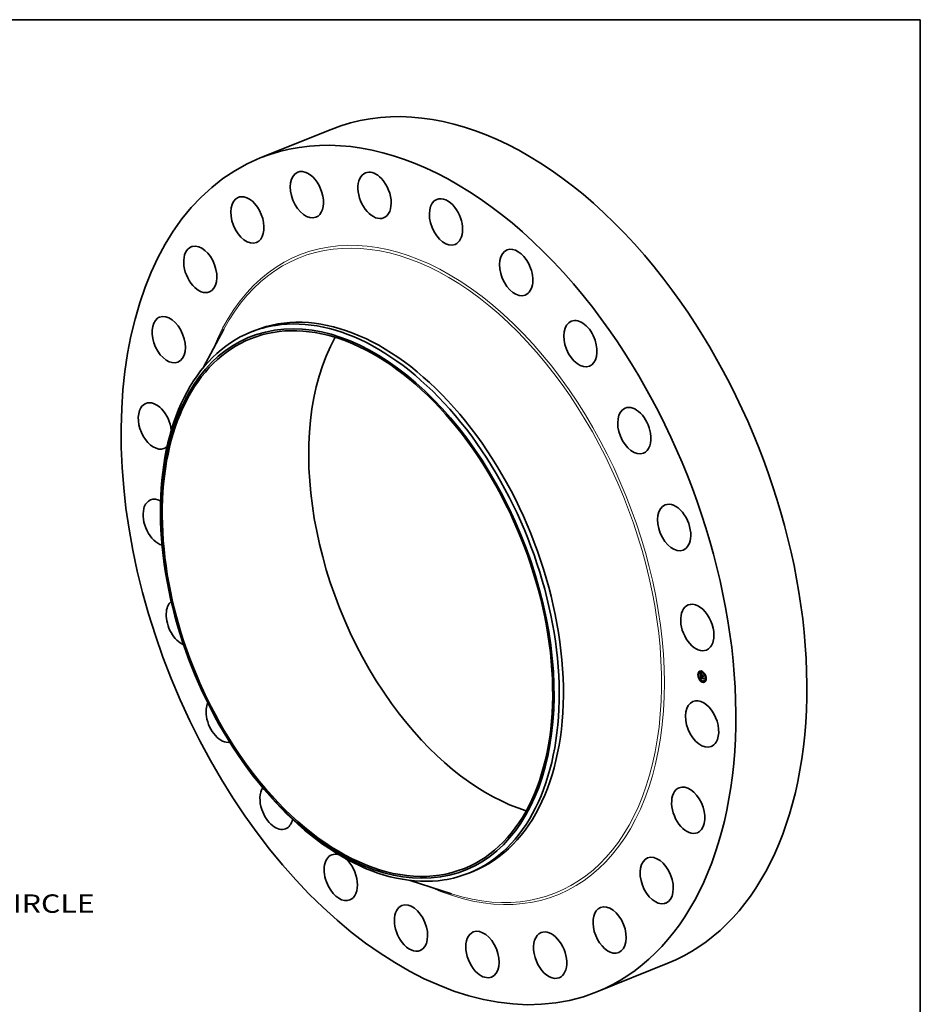
# Model space of a CAD drawing. Extents: x 0 to 10.8, y 0 to 8.2.
# Drawn here: x 5.9 to 10.8, y 3 to 8.2 of the extents above; entities that cross this region are included whole.
import ezdxf
from ezdxf.enums import TextEntityAlignment as Align

# ---------------------------------------------------------------- set-up
doc = ezdxf.new("R2010")
doc.units = 0
doc.header["$MEASUREMENT"] = 0
doc.layers.get('0').update_dxf_attribs({"lineweight": 13})
doc.layers.add('1', color=7, linetype='Continuous', lineweight=13)
doc.styles.get("Standard").update_dxf_attribs({"font": 'isocp.shx'})

# ---------------------------------------------------------------- blocks, each defined once
blk = doc.blocks.new('BLOCK10')
at = {"color": 7, "lineweight": 13, "ltscale": 0.03937}
blk.add_text('BOLT CIRCLE', height=0.757117, dxfattribs=at).set_placement((14.282496, -17.363409), (21.884299, -17.363409), align=Align.FIT)

msp = doc.modelspace()

# ---------------------------------------------------------------- linework, layer by layer
at = {"color": 7, "lineweight": 35, "ltscale": 0.010235}
for p, q in [((7.220911, 7.51019), (7.600579, 7.663355)), ((9.020513, 3.049525), (9.400181, 3.20269))]:
    msp.add_line(p, q, dxfattribs=at)
at = {"color": 7, "lineweight": 35, "ltscale": 0.005821}
for p, q in [((6.916278, 6.388602), (7.026077, 6.59393)), ((8.022809, 3.645724), (8.244331, 3.574072))]:
    msp.add_line(p, q, dxfattribs=at)
at = {"color": 7, "lineweight": 35, "ltscale": 0.000604}
for p, q in [((7.169863, 6.578426), (7.192284, 6.587471)), ((8.337173, 3.685022), (8.359594, 3.694067))]:
    msp.add_line(p, q, dxfattribs=at)
at = {"color": 7, "lineweight": 35, "ltscale": 3.8e-05}
for p, q in [((9.564193, 4.745774), (9.562769, 4.7452)), ((9.565652, 4.742157), (9.564228, 4.741583)), ((9.569004, 4.762378), (9.56758, 4.761804)), ((9.570463, 4.758761), (9.569039, 4.758187)), ((9.575049, 4.760184), (9.573625, 4.75961)), ((9.577635, 4.74103), (9.579059, 4.741605)), ((9.582484, 4.764985), (9.58106, 4.76441)), ((9.581399, 4.745188), (9.582823, 4.745762)), ((9.583943, 4.761368), (9.582519, 4.760794)), ((9.596736, 4.752067), (9.595312, 4.751493)), ((9.598195, 4.74845), (9.596771, 4.747876)), ((9.570868, 4.724899), (9.569445, 4.724325)), ((9.572327, 4.721282), (9.570904, 4.720708)), ((9.577413, 4.722993), (9.578837, 4.723567)), ((9.577726, 4.723099), (9.57915, 4.723674)), ((9.577921, 4.729047), (9.579345, 4.729622)), ((9.578034, 4.723196), (9.579458, 4.72377)), ((9.578337, 4.723282), (9.579761, 4.723857)), ((9.578398, 4.72873), (9.579822, 4.729305)), ((9.57864, 4.72878), (9.580064, 4.729354)), ((9.581681, 4.739526), (9.583105, 4.740101)), ((9.581734, 4.739131), (9.583158, 4.739705)), ((9.582486, 4.739227), (9.58391, 4.739801)), ((9.582937, 4.739059), (9.58436, 4.739634)), ((9.583195, 4.738963), (9.584619, 4.739537)), ((9.58512, 4.711981), (9.583697, 4.711407)), ((9.586579, 4.708364), (9.585156, 4.70779)), ((9.594015, 4.713165), (9.592591, 4.712591)), ((9.5986, 4.714588), (9.597176, 4.714013)), ((9.600059, 4.710971), (9.598635, 4.710396)), ((9.603412, 4.731192), (9.601988, 4.730617)), ((9.60487, 4.727575), (9.603447, 4.727001))]:
    msp.add_line(p, q, dxfattribs=at)
at = {"color": 7, "lineweight": 35, "ltscale": 7e-06}
for p, q in [((9.575817, 4.753189), (9.575979, 4.752976)), ((9.576821, 4.75287), (9.577068, 4.75297)), ((9.576964, 4.747916), (9.576944, 4.747636)), ((9.577013, 4.751691), (9.57721, 4.751477)), ((9.57713, 4.752455), (9.577388, 4.752559)), ((9.577396, 4.746985), (9.577649, 4.747087)), ((9.577403, 4.747443), (9.577657, 4.747545)), ((9.577411, 4.74648), (9.577657, 4.746579)), ((9.577433, 4.747853), (9.577684, 4.747955)), ((9.577438, 4.752066), (9.577705, 4.752174)), ((9.577484, 4.748217), (9.577738, 4.748319)), ((9.577559, 4.748533), (9.577655, 4.748802)), ((9.577559, 4.748533), (9.577825, 4.74864)), ((9.577651, 4.746866), (9.577656, 4.746599)), ((9.577656, 4.746599), (9.577666, 4.746314)), ((9.577711, 4.745519), (9.577735, 4.745239)), ((9.577783, 4.748518), (9.577723, 4.748252)), ((9.577747, 4.751705), (9.578018, 4.751815)), ((9.577868, 4.748766), (9.577783, 4.748518)), ((9.577914, 4.749198), (9.578185, 4.749307)), ((9.578054, 4.751372), (9.578329, 4.751483)), ((9.578362, 4.751066), (9.578637, 4.751177)), ((9.578402, 4.750346), (9.578602, 4.75017)), ((9.578602, 4.75017), (9.578798, 4.749995)), ((9.578669, 4.750787), (9.578945, 4.750898)), ((9.578975, 4.750536), (9.579253, 4.750648)), ((9.582735, 4.745009), (9.582984, 4.74511)), ((9.588963, 4.741981), (9.589213, 4.742081)), ((9.57699, 4.738867), (9.577108, 4.739141)), ((9.57699, 4.738867), (9.577241, 4.738968)), ((9.577167, 4.738625), (9.57699, 4.738867)), ((9.577167, 4.738625), (9.577431, 4.738732)), ((9.577367, 4.738373), (9.577642, 4.738484)), ((9.577622, 4.733259), (9.577631, 4.732983)), ((9.577977, 4.727173), (9.578017, 4.726877)), ((9.578017, 4.726877), (9.578066, 4.726594)), ((9.578066, 4.726594), (9.578123, 4.726327)), ((9.578123, 4.726327), (9.57819, 4.726075)), ((9.578146, 4.733688), (9.578424, 4.733801)), ((9.578146, 4.733492), (9.578411, 4.733599)), ((9.578149, 4.73328), (9.578405, 4.733384)), ((9.578156, 4.733053), (9.578407, 4.733154)), ((9.578167, 4.732809), (9.578417, 4.73291)), ((9.578404, 4.733234), (9.578413, 4.732972)), ((9.578427, 4.727957), (9.578669, 4.728054)), ((9.578446, 4.727668), (9.578427, 4.727957)), ((9.578472, 4.727393), (9.578446, 4.727668)), ((9.578507, 4.727131), (9.578472, 4.727393)), ((9.578925, 4.723426), (9.578634, 4.723359)), ((9.578676, 4.727864), (9.578693, 4.727603)), ((9.579211, 4.723483), (9.578925, 4.723426)), ((9.579491, 4.723529), (9.579211, 4.723483)), ((9.579316, 4.725213), (9.579568, 4.725315)), ((9.579456, 4.725069), (9.579716, 4.725174)), ((9.579766, 4.723567), (9.579491, 4.723529)), ((9.57961, 4.72493), (9.579886, 4.725042)), ((9.580035, 4.723594), (9.579766, 4.723567)), ((9.582919, 4.737184), (9.583038, 4.736951)), ((9.582955, 4.738813), (9.583199, 4.738912)), ((9.583038, 4.736951), (9.583171, 4.736719)), ((9.583171, 4.736719), (9.583319, 4.736489)), ((9.58958, 4.729582), (9.589829, 4.729683))]:
    msp.add_line(p, q, dxfattribs=at)
at = {"color": 7, "lineweight": 35, "ltscale": 0.000337}
msp.add_line((9.576486, 4.739741), (9.575817, 4.753189), dxfattribs=at)
at = {"color": 7, "lineweight": 35, "ltscale": 6e-06}
for p, q in [((9.575979, 4.752976), (9.576133, 4.752774)), ((9.576133, 4.752774), (9.57628, 4.752584)), ((9.576201, 4.753784), (9.576353, 4.753956)), ((9.576201, 4.753784), (9.576414, 4.753869)), ((9.57628, 4.752584), (9.57642, 4.752406)), ((9.576511, 4.753313), (9.576743, 4.753407)), ((9.576992, 4.748171), (9.576964, 4.747916)), ((9.57703, 4.7484), (9.576992, 4.748171)), ((9.57743, 4.746121), (9.57767, 4.746218)), ((9.577451, 4.745769), (9.577688, 4.745865)), ((9.577474, 4.745425), (9.577711, 4.745521)), ((9.577499, 4.745088), (9.57774, 4.745185)), ((9.577652, 4.747349), (9.577649, 4.747116)), ((9.577649, 4.747116), (9.577651, 4.746866)), ((9.577655, 4.748802), (9.577774, 4.749023)), ((9.577679, 4.746012), (9.577693, 4.745777)), ((9.577693, 4.745777), (9.577711, 4.745519)), ((9.577774, 4.749023), (9.577914, 4.749198)), ((9.577976, 4.748997), (9.577868, 4.748766)), ((9.577872, 4.750829), (9.578038, 4.750676)), ((9.578107, 4.74921), (9.577976, 4.748997)), ((9.578038, 4.750676), (9.578214, 4.750515)), ((9.578263, 4.749406), (9.578107, 4.74921)), ((9.578331, 4.749834), (9.578124, 4.749744)), ((9.578214, 4.750515), (9.578402, 4.750346)), ((9.578555, 4.749918), (9.578331, 4.749834)), ((9.578555, 4.749918), (9.578782, 4.750009)), ((9.578798, 4.749995), (9.578555, 4.749918)), ((9.579402, 4.750534), (9.579281, 4.750311)), ((9.57763, 4.733758), (9.577621, 4.733517)), ((9.577621, 4.733517), (9.577622, 4.733259)), ((9.577648, 4.733981), (9.57763, 4.733758)), ((9.577631, 4.732983), (9.577644, 4.732749)), ((9.577644, 4.732749), (9.577661, 4.732514)), ((9.577661, 4.732514), (9.57768, 4.732278)), ((9.57768, 4.732278), (9.577702, 4.732041)), ((9.577702, 4.732041), (9.577727, 4.731803)), ((9.577913, 4.728793), (9.57791, 4.728543)), ((9.57791, 4.728543), (9.577911, 4.728296)), ((9.577911, 4.728296), (9.577916, 4.728052)), ((9.577921, 4.729047), (9.577913, 4.728793)), ((9.577916, 4.728052), (9.577926, 4.727812)), ((9.578156, 4.733053), (9.578149, 4.73328)), ((9.578167, 4.732809), (9.578156, 4.733053)), ((9.57817, 4.734183), (9.578204, 4.734434)), ((9.57819, 4.726075), (9.578266, 4.725838)), ((9.578266, 4.725838), (9.578351, 4.725615)), ((9.578351, 4.725615), (9.578446, 4.725408)), ((9.578406, 4.733485), (9.578404, 4.733234)), ((9.578417, 4.733726), (9.578406, 4.733485)), ((9.578439, 4.733957), (9.578417, 4.733726)), ((9.57847, 4.734178), (9.578439, 4.733957)), ((9.578446, 4.727668), (9.578683, 4.727764)), ((9.578472, 4.727393), (9.578704, 4.727486)), ((9.578507, 4.727131), (9.578734, 4.727223)), ((9.578549, 4.726882), (9.578507, 4.727131)), ((9.578547, 4.735022), (9.578769, 4.735111)), ((9.578549, 4.726882), (9.578772, 4.726972)), ((9.5786, 4.726647), (9.578549, 4.726882)), ((9.5786, 4.726647), (9.578819, 4.726736)), ((9.578659, 4.726426), (9.5786, 4.726647)), ((9.578659, 4.726426), (9.578875, 4.726513)), ((9.578693, 4.727603), (9.578717, 4.727355)), ((9.578717, 4.727355), (9.578747, 4.72712)), ((9.578725, 4.726218), (9.57894, 4.726305)), ((9.578747, 4.72712), (9.578785, 4.726897)), ((9.5788, 4.726023), (9.57902, 4.726112)), ((9.578883, 4.725842), (9.579102, 4.725931)), ((9.578933, 4.724696), (9.579087, 4.724539)), ((9.579007, 4.736025), (9.579179, 4.735881)), ((9.579074, 4.725516), (9.579306, 4.725609)), ((9.579087, 4.724539), (9.579255, 4.72439)), ((9.579179, 4.735881), (9.579358, 4.735736)), ((9.579189, 4.725362), (9.579427, 4.725458)), ((9.579255, 4.72439), (9.579435, 4.724249)), ((9.579358, 4.735736), (9.579543, 4.735591)), ((9.579435, 4.724249), (9.57963, 4.724117)), ((9.57963, 4.724117), (9.579837, 4.723992)), ((9.579984, 4.723914), (9.579761, 4.723857)), ((9.579957, 4.724667), (9.579777, 4.724797)), ((9.579837, 4.723992), (9.580057, 4.723875)), ((9.580149, 4.724543), (9.579957, 4.724667)), ((9.580057, 4.723875), (9.580291, 4.723767)), ((9.580356, 4.724424), (9.580149, 4.724543)), ((9.580356, 4.724424), (9.580565, 4.724508)), ((9.580575, 4.72431), (9.580356, 4.724424)), ((9.582486, 4.738845), (9.582505, 4.738605)), ((9.582505, 4.738605), (9.582539, 4.738365)), ((9.582539, 4.738365), (9.582586, 4.738127)), ((9.582586, 4.738127), (9.582648, 4.73789)), ((9.582648, 4.73789), (9.582724, 4.737654)), ((9.582724, 4.737654), (9.582815, 4.737418)), ((9.582815, 4.737418), (9.582919, 4.737184)), ((9.582925, 4.736674), (9.583146, 4.736763)), ((9.582955, 4.738813), (9.582937, 4.739059)), ((9.582985, 4.738572), (9.582955, 4.738813)), ((9.582985, 4.738572), (9.583223, 4.738669)), ((9.583027, 4.738337), (9.582985, 4.738572)), ((9.583027, 4.738337), (9.583262, 4.738432)), ((9.58308, 4.738106), (9.583027, 4.738337)), ((9.58308, 4.738106), (9.583315, 4.738201)), ((9.583146, 4.737882), (9.58308, 4.738106)), ((9.583146, 4.737882), (9.583381, 4.737976)), ((9.583223, 4.737662), (9.583146, 4.737882)), ((9.583223, 4.737662), (9.58346, 4.737758)), ((9.583312, 4.737447), (9.583223, 4.737662)), ((9.583312, 4.737447), (9.583551, 4.737544)), ((9.583412, 4.737238), (9.583312, 4.737447)), ((9.583412, 4.737238), (9.583653, 4.737335)), ((9.583525, 4.737034), (9.583412, 4.737238)), ((9.583525, 4.737034), (9.583765, 4.737131)), ((9.583649, 4.736836), (9.583525, 4.737034)), ((9.583838, 4.737007), (9.583649, 4.736836)), ((9.583725, 4.737199), (9.583838, 4.737007))]:
    msp.add_line(p, q, dxfattribs=at)
at = {"color": 7, "lineweight": 35, "ltscale": 1.4e-05}
for p, q in [((9.576511, 4.753313), (9.576201, 4.753784)), ((9.576821, 4.75287), (9.576511, 4.753313)), ((9.576688, 4.753481), (9.577016, 4.753036)), ((9.578398, 4.72873), (9.577921, 4.729047)), ((9.578211, 4.732106), (9.578719, 4.732311)), ((9.579822, 4.729305), (9.579345, 4.729622)), ((9.579766, 4.723567), (9.580277, 4.723773)), ((9.582022, 4.738063), (9.582556, 4.738278))]:
    msp.add_line(p, q, dxfattribs=at)
at = {"color": 7, "lineweight": 35, "ltscale": 1.5e-05}
msp.add_line((9.576353, 4.753956), (9.576688, 4.753481), dxfattribs=at)
at = {"color": 7, "lineweight": 35, "ltscale": 5e-06}
for p, q in [((9.57642, 4.752406), (9.576553, 4.75224)), ((9.576553, 4.75224), (9.576679, 4.752085)), ((9.576679, 4.752085), (9.576798, 4.751942)), ((9.577076, 4.748603), (9.57703, 4.7484)), ((9.577131, 4.74878), (9.577076, 4.748603)), ((9.577441, 4.751241), (9.577574, 4.751112)), ((9.577574, 4.751112), (9.577717, 4.750974)), ((9.577767, 4.749544), (9.577616, 4.749434)), ((9.577658, 4.747564), (9.577652, 4.747349)), ((9.577668, 4.747762), (9.577658, 4.747564)), ((9.577683, 4.747943), (9.577668, 4.747762)), ((9.577717, 4.750974), (9.577872, 4.750829)), ((9.577936, 4.749647), (9.577767, 4.749544)), ((9.577914, 4.749198), (9.578078, 4.749325)), ((9.578124, 4.749744), (9.577936, 4.749647)), ((9.578078, 4.749325), (9.578263, 4.749406)), ((9.578078, 4.749325), (9.578257, 4.749398)), ((9.576545, 4.738549), (9.576687, 4.738401)), ((9.577675, 4.734186), (9.577648, 4.733981)), ((9.577711, 4.734373), (9.577675, 4.734186)), ((9.577967, 4.737003), (9.578098, 4.736866)), ((9.578098, 4.736866), (9.578234, 4.736728)), ((9.578146, 4.733688), (9.57815, 4.733869)), ((9.578146, 4.733492), (9.578146, 4.733688)), ((9.578149, 4.73328), (9.578146, 4.733492)), ((9.578204, 4.734434), (9.578254, 4.734626)), ((9.578234, 4.736728), (9.578376, 4.73659)), ((9.578376, 4.73659), (9.578525, 4.73645)), ((9.578413, 4.732972), (9.578424, 4.73279)), ((9.578424, 4.73279), (9.578441, 4.732601)), ((9.578441, 4.732601), (9.578464, 4.732406)), ((9.578446, 4.725408), (9.578549, 4.725215)), ((9.578512, 4.734388), (9.57847, 4.734178)), ((9.578563, 4.734588), (9.578512, 4.734388)), ((9.578525, 4.73645), (9.578679, 4.736309)), ((9.578549, 4.725215), (9.578664, 4.725034)), ((9.578624, 4.734777), (9.578563, 4.734588)), ((9.578695, 4.734957), (9.578624, 4.734777)), ((9.578725, 4.726218), (9.578659, 4.726426)), ((9.578664, 4.725034), (9.578792, 4.724861)), ((9.578679, 4.736309), (9.57884, 4.736168)), ((9.578776, 4.735126), (9.578695, 4.734957)), ((9.5788, 4.726023), (9.578725, 4.726218)), ((9.578785, 4.726897), (9.57883, 4.726686)), ((9.578792, 4.724861), (9.578933, 4.724696)), ((9.578883, 4.725842), (9.5788, 4.726023)), ((9.579007, 4.735439), (9.578826, 4.735417)), ((9.57883, 4.726686), (9.578882, 4.726488)), ((9.57884, 4.736168), (9.579007, 4.736025)), ((9.578882, 4.726488), (9.57894, 4.726303)), ((9.579201, 4.73545), (9.579007, 4.735439)), ((9.579189, 4.725362), (9.579074, 4.725516)), ((9.579316, 4.725213), (9.579189, 4.725362)), ((9.579409, 4.73545), (9.579201, 4.73545)), ((9.579456, 4.725069), (9.579316, 4.725213)), ((9.579543, 4.735591), (9.579409, 4.73545)), ((9.57961, 4.72493), (9.579456, 4.725069)), ((9.579777, 4.724797), (9.57961, 4.72493)), ((9.579717, 4.725174), (9.579862, 4.725059)), ((9.579862, 4.725059), (9.580019, 4.724948)), ((9.580019, 4.724948), (9.580187, 4.724843)), ((9.580187, 4.724843), (9.580367, 4.724742)), ((9.580367, 4.724742), (9.580558, 4.724646)), ((9.582486, 4.739227), (9.582483, 4.739039)), ((9.582483, 4.739039), (9.582486, 4.738845)), ((9.583196, 4.739513), (9.583158, 4.739705)), ((9.583195, 4.738963), (9.583211, 4.738764)), ((9.583211, 4.738764), (9.583237, 4.738566)), ((9.583237, 4.738566), (9.583274, 4.738368)), ((9.583274, 4.738368), (9.583322, 4.738171)), ((9.583322, 4.738171), (9.583381, 4.737975)), ((9.583381, 4.737975), (9.583451, 4.73778)), ((9.583451, 4.73778), (9.583531, 4.737586)), ((9.583531, 4.737586), (9.583623, 4.737392)), ((9.583623, 4.737392), (9.583725, 4.737199)), ((9.584375, 4.739439), (9.58436, 4.739634))]:
    msp.add_line(p, q, dxfattribs=at)
at = {"color": 7, "lineweight": 35, "ltscale": 4.3e-05}
msp.add_line((9.577635, 4.74103), (9.576486, 4.739741), dxfattribs=at)
at = {"color": 7, "lineweight": 35, "ltscale": 8e-06}
for p, q in [((9.576798, 4.751942), (9.577013, 4.751691)), ((9.576933, 4.74733), (9.57693, 4.746998)), ((9.576944, 4.747636), (9.576933, 4.74733)), ((9.57721, 4.751477), (9.577441, 4.751241)), ((9.577499, 4.745088), (9.577474, 4.745425)), ((9.577484, 4.748217), (9.577559, 4.748533)), ((9.577525, 4.744759), (9.577499, 4.745088)), ((9.577655, 4.748802), (9.577938, 4.748916)), ((9.577666, 4.746314), (9.577679, 4.746012)), ((9.577723, 4.748252), (9.577683, 4.747943)), ((9.577735, 4.745239), (9.577763, 4.744935)), ((9.577763, 4.744935), (9.577796, 4.744607)), ((9.577774, 4.749023), (9.578065, 4.749141)), ((9.579837, 4.748401), (9.579964, 4.748684)), ((9.582838, 4.745456), (9.582823, 4.745762)), ((9.584106, 4.747144), (9.583979, 4.746861)), ((9.577108, 4.739141), (9.577297, 4.738894)), ((9.577367, 4.738373), (9.577167, 4.738625)), ((9.577297, 4.738894), (9.577508, 4.738638)), ((9.577726, 4.723099), (9.577413, 4.722993)), ((9.577592, 4.738111), (9.577876, 4.738226)), ((9.578034, 4.723196), (9.577726, 4.723099)), ((9.577841, 4.737839), (9.578132, 4.737956)), ((9.577926, 4.727812), (9.577947, 4.727485)), ((9.577947, 4.727485), (9.577977, 4.727173)), ((9.578337, 4.723282), (9.578034, 4.723196)), ((9.578114, 4.737556), (9.578409, 4.737675)), ((9.57815, 4.733869), (9.57817, 4.734183)), ((9.57815, 4.733869), (9.578443, 4.733987)), ((9.578634, 4.723359), (9.578337, 4.723282)), ((9.578411, 4.737263), (9.57871, 4.737383)), ((9.578425, 4.734918), (9.578736, 4.735043)), ((9.578733, 4.736959), (9.579032, 4.73708)), ((9.57915, 4.723674), (9.578837, 4.723567)), ((9.579079, 4.736646), (9.579378, 4.736766)), ((9.579079, 4.725969), (9.579248, 4.725682)), ((9.579458, 4.72377), (9.57915, 4.723674)), ((9.579248, 4.725682), (9.57946, 4.725418)), ((9.579449, 4.736322), (9.579746, 4.736442)), ((9.579761, 4.723857), (9.579458, 4.72377)), ((9.579777, 4.724797), (9.580072, 4.724915)), ((9.580001, 4.736222), (9.579931, 4.735917)), ((9.580291, 4.723767), (9.580035, 4.723594)), ((9.580558, 4.724646), (9.580575, 4.72431)), ((9.582319, 4.737449), (9.58216, 4.737746)), ((9.5825, 4.737171), (9.582319, 4.737449)), ((9.582702, 4.736913), (9.5825, 4.737171)), ((9.582702, 4.736913), (9.582997, 4.737032)), ((9.582925, 4.736674), (9.582702, 4.736913)), ((9.58317, 4.736455), (9.582925, 4.736674)), ((9.589559, 4.735109), (9.589317, 4.734881)), ((9.590133, 4.723579), (9.589889, 4.723377))]:
    msp.add_line(p, q, dxfattribs=at)
at = {"color": 7, "lineweight": 35, "ltscale": 1.3e-05}
for p, q in [((9.57713, 4.752455), (9.576821, 4.75287)), ((9.577016, 4.753036), (9.577338, 4.75262)), ((9.577411, 4.74648), (9.577396, 4.746985)), ((9.579007, 4.735439), (9.579489, 4.735634)), ((9.579611, 4.736559), (9.580001, 4.736222)), ((9.58216, 4.737746), (9.582636, 4.737938))]:
    msp.add_line(p, q, dxfattribs=at)
at = {"color": 7, "lineweight": 35, "ltscale": 9e-06}
for p, q in [((9.57693, 4.746998), (9.576937, 4.74664)), ((9.57743, 4.746121), (9.577411, 4.74648)), ((9.577451, 4.745769), (9.57743, 4.746121)), ((9.577433, 4.747853), (9.577484, 4.748217)), ((9.577474, 4.745425), (9.577451, 4.745769)), ((9.578846, 4.750982), (9.579127, 4.750743)), ((9.579281, 4.750311), (9.578975, 4.750536)), ((9.579127, 4.750743), (9.579402, 4.750534)), ((9.582735, 4.745009), (9.582975, 4.745289)), ((9.577592, 4.738111), (9.577367, 4.738373)), ((9.577508, 4.738638), (9.577742, 4.738371)), ((9.577841, 4.737839), (9.577592, 4.738111)), ((9.577742, 4.738371), (9.577998, 4.738094)), ((9.57817, 4.734183), (9.578497, 4.734315)), ((9.579074, 4.725516), (9.578883, 4.725842)), ((9.57894, 4.726303), (9.579079, 4.725969)), ((9.579201, 4.73545), (9.57954, 4.735587)), ((9.57946, 4.725418), (9.579717, 4.725174)), ((9.579957, 4.724667), (9.580273, 4.724795)), ((9.580149, 4.724543), (9.58049, 4.724681)), ((9.581905, 4.738399), (9.581809, 4.738755)), ((9.582022, 4.738063), (9.581905, 4.738399)), ((9.58216, 4.737746), (9.582022, 4.738063))]:
    msp.add_line(p, q, dxfattribs=at)
at = {"color": 7, "lineweight": 35, "ltscale": 1e-05}
for p, q in [((9.576937, 4.74664), (9.576952, 4.746256)), ((9.577403, 4.747443), (9.577433, 4.747853)), ((9.577553, 4.74438), (9.577525, 4.744759)), ((9.578263, 4.751549), (9.578558, 4.751251)), ((9.578669, 4.750787), (9.578362, 4.751066)), ((9.578558, 4.751251), (9.578846, 4.750982)), ((9.578975, 4.750536), (9.578669, 4.750787)), ((9.578114, 4.737556), (9.577841, 4.737839)), ((9.577998, 4.738094), (9.578276, 4.737807)), ((9.578411, 4.737263), (9.578114, 4.737556)), ((9.578204, 4.734434), (9.57856, 4.734577)), ((9.578254, 4.734626), (9.578623, 4.734774)), ((9.578328, 4.734786), (9.578684, 4.734929)), ((9.581734, 4.739131), (9.581681, 4.739526)), ((9.581809, 4.738755), (9.581734, 4.739131)), ((9.5825, 4.737171), (9.58286, 4.737316)), ((9.583158, 4.739705), (9.583105, 4.740101))]:
    msp.add_line(p, q, dxfattribs=at)
at = {"color": 7, "lineweight": 35, "ltscale": 1.9e-05}
for p, q in [((9.576952, 4.746256), (9.576998, 4.745514)), ((9.578427, 4.727957), (9.578398, 4.72873)), ((9.579491, 4.723529), (9.580193, 4.723812))]:
    msp.add_line(p, q, dxfattribs=at)
at = {"color": 7, "lineweight": 35, "ltscale": 3.1e-05}
msp.add_line((9.576998, 4.745514), (9.577051, 4.744261), dxfattribs=at)
at = {"color": 7, "lineweight": 35, "ltscale": 1.2e-05}
for p, q in [((9.577051, 4.744261), (9.577066, 4.743785)), ((9.577438, 4.752066), (9.57713, 4.752455)), ((9.577338, 4.75262), (9.577653, 4.752234)), ((9.577747, 4.751705), (9.577438, 4.752066)), ((9.577653, 4.752234), (9.577962, 4.751877)), ((9.578331, 4.749834), (9.578777, 4.750014)), ((9.579079, 4.736646), (9.578733, 4.736959)), ((9.578899, 4.737203), (9.579244, 4.736886)), ((9.579449, 4.736322), (9.579079, 4.736646)), ((9.579244, 4.736886), (9.579611, 4.736559)), ((9.582937, 4.739059), (9.582486, 4.739227)), ((9.58436, 4.739634), (9.58391, 4.739801))]:
    msp.add_line(p, q, dxfattribs=at)
at = {"color": 7, "lineweight": 35, "ltscale": 0.00012}
msp.add_line((9.577066, 4.743785), (9.581552, 4.742117), dxfattribs=at)
at = {"color": 7, "lineweight": 35, "ltscale": 4e-06}
for p, q in [((9.577195, 4.748932), (9.577131, 4.74878)), ((9.577273, 4.749067), (9.577195, 4.748932)), ((9.577369, 4.749196), (9.577273, 4.749067)), ((9.577483, 4.749318), (9.577369, 4.749196)), ((9.577616, 4.749434), (9.577483, 4.749318)), ((9.577756, 4.734542), (9.577711, 4.734373)), ((9.577811, 4.734694), (9.577756, 4.734542)), ((9.577875, 4.734828), (9.577811, 4.734694)), ((9.578367, 4.735282), (9.578242, 4.735215)), ((9.578254, 4.734626), (9.578328, 4.734786)), ((9.578328, 4.734786), (9.578425, 4.734918)), ((9.578507, 4.735339), (9.578367, 4.735282)), ((9.578425, 4.734918), (9.578547, 4.735022)), ((9.57866, 4.735384), (9.578507, 4.735339)), ((9.578547, 4.735022), (9.578694, 4.735098)), ((9.578826, 4.735417), (9.57866, 4.735384)), ((9.58317, 4.736455), (9.583305, 4.73651)), ((9.583319, 4.736489), (9.58317, 4.736455))]:
    msp.add_line(p, q, dxfattribs=at)
at = {"color": 7, "lineweight": 35, "ltscale": 5.1e-05}
for p, q in [((9.577463, 4.749297), (9.577362, 4.751321)), ((9.588963, 4.741981), (9.587341, 4.740741))]:
    msp.add_line(p, q, dxfattribs=at)
at = {"color": 7, "lineweight": 35, "ltscale": 1.1e-05}
for p, q in [((9.577396, 4.746985), (9.577403, 4.747443)), ((9.577553, 4.74438), (9.577963, 4.744545)), ((9.578054, 4.751372), (9.577747, 4.751705)), ((9.577962, 4.751877), (9.578263, 4.751549)), ((9.578362, 4.751066), (9.578054, 4.751372)), ((9.579837, 4.748401), (9.580264, 4.748573)), ((9.582864, 4.742405), (9.583274, 4.74257)), ((9.578276, 4.737807), (9.578576, 4.73751)), ((9.578733, 4.736959), (9.578411, 4.737263)), ((9.578576, 4.73751), (9.578899, 4.737203)), ((9.582319, 4.737449), (9.582738, 4.737618))]:
    msp.add_line(p, q, dxfattribs=at)
at = {"color": 7, "lineweight": 35, "ltscale": 0.000106}
msp.add_line((9.581513, 4.742908), (9.577553, 4.74438), dxfattribs=at)
at = {"color": 7, "lineweight": 35, "ltscale": 0.000108}
for p, q in [((9.581681, 4.739526), (9.577635, 4.74103)), ((9.583105, 4.740101), (9.579059, 4.741605))]:
    msp.add_line(p, q, dxfattribs=at)
at = {"color": 7, "lineweight": 35, "ltscale": 6e-05}
msp.add_line((9.577869, 4.741125), (9.57775, 4.743531), dxfattribs=at)
at = {"color": 7, "lineweight": 35, "ltscale": 9.9e-05}
msp.add_line((9.577796, 4.744607), (9.581496, 4.743231), dxfattribs=at)
at = {"color": 7, "lineweight": 35, "ltscale": 8e-05}
msp.add_line((9.581399, 4.745188), (9.579676, 4.747863), dxfattribs=at)
at = {"color": 7, "lineweight": 35, "ltscale": 0.000107}
msp.add_line((9.579676, 4.747863), (9.583693, 4.746369), dxfattribs=at)
at = {"color": 7, "lineweight": 35, "ltscale": 0.00011}
for p, q in [((9.583979, 4.746861), (9.579837, 4.748401)), ((9.579964, 4.748684), (9.584106, 4.747144)), ((9.587318, 4.73743), (9.583195, 4.738963))]:
    msp.add_line(p, q, dxfattribs=at)
at = {"color": 7, "lineweight": 35, "ltscale": 4.9e-05}
msp.add_line((9.581496, 4.743231), (9.581399, 4.745188), dxfattribs=at)
at = {"color": 7, "lineweight": 35, "ltscale": 2.1e-05}
for p, q in [((9.581496, 4.743231), (9.582271, 4.743544)), ((9.581513, 4.742908), (9.582287, 4.74322)), ((9.581552, 4.742117), (9.582327, 4.74243))]:
    msp.add_line(p, q, dxfattribs=at)
at = {"color": 7, "lineweight": 35, "ltscale": 2e-05}
for p, q in [((9.581552, 4.742117), (9.581513, 4.742908)), ((9.57866, 4.735384), (9.579418, 4.73569))]:
    msp.add_line(p, q, dxfattribs=at)
at = {"color": 7, "lineweight": 35, "ltscale": 3.6e-05}
msp.add_line((9.582823, 4.745762), (9.582035, 4.746986), dxfattribs=at)
at = {"color": 7, "lineweight": 35, "ltscale": 5.4e-05}
msp.add_line((9.583693, 4.746369), (9.58221, 4.744785), dxfattribs=at)
at = {"color": 7, "lineweight": 35, "ltscale": 7.4e-05}
msp.add_line((9.58221, 4.744785), (9.582357, 4.741818), dxfattribs=at)
at = {"color": 7, "lineweight": 35, "ltscale": 0.000129}
msp.add_line((9.582357, 4.741818), (9.587189, 4.740021), dxfattribs=at)
at = {"color": 7, "lineweight": 35, "ltscale": 6.5e-05}
msp.add_line((9.582864, 4.742405), (9.582735, 4.745009), dxfattribs=at)
at = {"color": 7, "lineweight": 35, "ltscale": 0.000119}
msp.add_line((9.587341, 4.740741), (9.582864, 4.742405), dxfattribs=at)
at = {"color": 7, "lineweight": 35, "ltscale": 6.6e-05}
msp.add_line((9.582975, 4.745289), (9.583107, 4.742633), dxfattribs=at)
at = {"color": 7, "lineweight": 35, "ltscale": 0.000109}
msp.add_line((9.583107, 4.742633), (9.58721, 4.741107), dxfattribs=at)
at = {"color": 7, "lineweight": 35, "ltscale": 4.2e-05}
for p, q in [((9.587189, 4.740021), (9.588352, 4.741216)), ((9.578189, 4.735178), (9.578095, 4.73687))]:
    msp.add_line(p, q, dxfattribs=at)
at = {"color": 7, "lineweight": 35, "ltscale": 3.2e-05}
for p, q in [((9.587189, 4.740021), (9.588388, 4.740505)), ((9.587318, 4.73743), (9.588517, 4.737914))]:
    msp.add_line(p, q, dxfattribs=at)
at = {"color": 7, "lineweight": 35, "ltscale": 6.2e-05}
msp.add_line((9.58721, 4.741107), (9.589186, 4.74261), dxfattribs=at)
at = {"color": 7, "lineweight": 35, "ltscale": 3.5e-05}
msp.add_line((9.58721, 4.741107), (9.588503, 4.741629), dxfattribs=at)
at = {"color": 7, "lineweight": 35, "ltscale": 2e-06}
for p, q in [((9.588312, 4.741483), (9.588224, 4.741516)), ((9.578694, 4.735098), (9.578776, 4.735126)), ((9.589094, 4.729163), (9.589036, 4.729185))]:
    msp.add_line(p, q, dxfattribs=at)
at = {"color": 7, "lineweight": 35, "ltscale": 0.000159}
msp.add_line((9.588352, 4.741216), (9.588669, 4.734855), dxfattribs=at)
at = {"color": 7, "lineweight": 35, "ltscale": 0.000178}
msp.add_line((9.589317, 4.734881), (9.588963, 4.741981), dxfattribs=at)
at = {"color": 7, "lineweight": 35, "ltscale": 3e-06}
for p, q in [((9.589099, 4.742036), (9.589211, 4.74212)), ((9.577948, 4.734944), (9.577875, 4.734828)), ((9.578032, 4.735046), (9.577948, 4.734944)), ((9.57813, 4.735136), (9.578032, 4.735046)), ((9.578242, 4.735215), (9.57813, 4.735136))]:
    msp.add_line(p, q, dxfattribs=at)
at = {"color": 7, "lineweight": 35, "ltscale": 0.000188}
msp.add_line((9.589186, 4.74261), (9.589559, 4.735109), dxfattribs=at)
at = {"color": 7, "lineweight": 35, "ltscale": 0.00039}
msp.add_line((9.577413, 4.722993), (9.576545, 4.738549), dxfattribs=at)
at = {"color": 7, "lineweight": 35, "ltscale": 4.7e-05}
msp.add_line((9.576687, 4.738401), (9.577967, 4.737003), dxfattribs=at)
at = {"color": 7, "lineweight": 35, "ltscale": 0.000279}
msp.add_line((9.577727, 4.731803), (9.588127, 4.727783), dxfattribs=at)
at = {"color": 7, "lineweight": 35, "ltscale": 1.8e-05}
for p, q in [((9.578211, 4.732106), (9.578167, 4.732809)), ((9.581809, 4.738755), (9.582484, 4.739028))]:
    msp.add_line(p, q, dxfattribs=at)
at = {"color": 7, "lineweight": 35, "ltscale": 0.000266}
msp.add_line((9.5882, 4.728392), (9.578211, 4.732106), dxfattribs=at)
at = {"color": 7, "lineweight": 35, "ltscale": 5.7e-05}
msp.add_line((9.578518, 4.729288), (9.578392, 4.731546), dxfattribs=at)
at = {"color": 7, "lineweight": 35, "ltscale": 0.000257}
msp.add_line((9.578464, 4.732406), (9.588104, 4.728809), dxfattribs=at)
at = {"color": 7, "lineweight": 35, "ltscale": 2.4e-05}
for p, q in [((9.578507, 4.735339), (9.579404, 4.735701)), ((9.579211, 4.723483), (9.580116, 4.723848))]:
    msp.add_line(p, q, dxfattribs=at)
at = {"color": 7, "lineweight": 35, "ltscale": 3.7e-05}
for p, q in [((9.578634, 4.723359), (9.579995, 4.723908)), ((9.588127, 4.727783), (9.589096, 4.728923))]:
    msp.add_line(p, q, dxfattribs=at)
at = {"color": 7, "lineweight": 35, "ltscale": 0.000254}
msp.add_line((9.588178, 4.725234), (9.57864, 4.72878), dxfattribs=at)
at = {"color": 7, "lineweight": 35, "ltscale": 2.3e-05}
msp.add_line((9.57864, 4.72878), (9.578676, 4.727864), dxfattribs=at)
at = {"color": 7, "lineweight": 35, "ltscale": 3.3e-05}
msp.add_line((9.578837, 4.723567), (9.578762, 4.724901), dxfattribs=at)
at = {"color": 7, "lineweight": 35, "ltscale": 1.7e-05}
msp.add_line((9.578826, 4.735417), (9.579446, 4.735667), dxfattribs=at)
at = {"color": 7, "lineweight": 35, "ltscale": 3e-05}
msp.add_line((9.578925, 4.723426), (9.58005, 4.723879), dxfattribs=at)
at = {"color": 7, "lineweight": 35, "ltscale": 1.6e-05}
for p, q in [((9.579931, 4.735917), (9.579449, 4.736322)), ((9.581905, 4.738399), (9.582503, 4.73864))]:
    msp.add_line(p, q, dxfattribs=at)
at = {"color": 7, "lineweight": 35, "ltscale": 1e-06}
msp.add_line((9.579823, 4.729257), (9.579822, 4.729305), dxfattribs=at)
at = {"color": 7, "lineweight": 35, "ltscale": 0.000245}
msp.add_line((9.589244, 4.725941), (9.580064, 4.729354), dxfattribs=at)
at = {"color": 7, "lineweight": 35, "ltscale": 0.000104}
msp.add_line((9.588508, 4.738092), (9.584619, 4.739537), dxfattribs=at)
at = {"color": 7, "lineweight": 35, "ltscale": 7.3e-05}
msp.add_line((9.588669, 4.734855), (9.587318, 4.73743), dxfattribs=at)
at = {"color": 7, "lineweight": 35, "ltscale": 5.5e-05}
msp.add_line((9.588104, 4.728809), (9.589804, 4.730199), dxfattribs=at)
at = {"color": 7, "lineweight": 35, "ltscale": 2.9e-05}
for p, q in [((9.588104, 4.728809), (9.589193, 4.729248)), ((9.588178, 4.725234), (9.589257, 4.725669))]:
    msp.add_line(p, q, dxfattribs=at)
at = {"color": 7, "lineweight": 35, "ltscale": 2.7e-05}
msp.add_line((9.588127, 4.727783), (9.589132, 4.728189), dxfattribs=at)
at = {"color": 7, "lineweight": 35, "ltscale": 6.3e-05}
msp.add_line((9.58939, 4.723003), (9.588178, 4.725234), dxfattribs=at)
at = {"color": 7, "lineweight": 35, "ltscale": 4.6e-05}
msp.add_line((9.58958, 4.729582), (9.5882, 4.728392), dxfattribs=at)
at = {"color": 7, "lineweight": 35, "ltscale": 0.000148}
msp.add_line((9.589096, 4.728923), (9.58939, 4.723003), dxfattribs=at)
at = {"color": 7, "lineweight": 35, "ltscale": 0.000155}
msp.add_line((9.589889, 4.723377), (9.58958, 4.729582), dxfattribs=at)
at = {"color": 7, "lineweight": 35, "ltscale": 0.000166}
msp.add_line((9.589804, 4.730199), (9.590133, 4.723579), dxfattribs=at)
at = {"color": 7, "lineweight": 35, "ltscale": 0.03937}
for centre, major_axis, start_param, end_param in [((8.50038, 5.433023), (0.899766, -2.230347), 1.99842421, 3.14161853), ((8.120712, 5.279857), (0.899766, -2.230347), 1.99842421, 3.14161853), ((8.120712, 5.279857), (0.899766, -2.230347), 3.14161853, 6.28321118), ((7.47025, 7.313903), (0.048636, -0.120559), 3.14160544, 6.28319809), ((7.47025, 7.313903), (0.048636, -0.120559), 2.52202298, 3.14160544), ((7.47025, 7.313903), (0.048636, -0.120559), 0.00001278, 2.52202298), ((7.832361, 7.310328), (0.048636, -0.120559), 3.14158934, 6.283182), ((7.832361, 7.310328), (0.048636, -0.120559), 2.2602236, 3.14158934), ((7.832361, 7.310328), (0.048636, -0.120559), 6.283182, 8.5434089), ((7.152466, 7.178862), (0.048636, -0.120559), 3.14158223, 6.28317488), ((7.152466, 7.178862), (0.048636, -0.120559), 2.78382237, 3.14158223), ((7.152466, 7.178862), (0.048636, -0.120559), 6.28317488, 9.06700768), ((8.214123, 7.168378), (0.048636, -0.120559), 3.14158223, 6.28317488), ((8.214123, 7.168378), (0.048636, -0.120559), 1.99842421, 3.14158223), ((8.214123, 7.168378), (0.048636, -0.120559), 6.28317488, 8.28160952), ((6.900668, 6.914407), (0.048636, -0.120559), 3.14158934, 6.283182), ((6.900668, 6.914407), (0.048636, -0.120559), 3.04562176, 3.14158934), ((6.900668, 6.914407), (0.048636, -0.120559), 6.283182, 9.32880707), ((8.589519, 6.89773), (0.048636, -0.120559), 3.14160544, 6.28319809), ((8.589519, 6.89773), (0.048636, -0.120559), 1.73662482, 3.14160544), ((8.589519, 6.89773), (0.048636, -0.120559), 0.00001278, 1.73662482), ((8.50038, 5.433023), (0.899766, -2.230347), 0.00002587, 1.99842421), ((7.775939, 5.140769), (0.583632, -1.446711), 0.00002587, 3.14161853), ((7.741045, 5.126692), (0.571473, -1.416572), 0.00002587, 3.14161853), ((8.120712, 5.279857), (0.899766, -2.230347), 0.00002587, 1.99842421), ((7.741045, 5.126692), (-0.575302, 1.426064), 6.14001686, 12.42320217), ((6.732013, 6.53856), (0.048636, -0.120559), 3.30742115, 6.28314441), ((6.732013, 6.53856), (0.048636, -0.120559), 3.14155175, 3.30742115), ((6.732013, 6.53856), (0.048636, -0.120559), 6.28314441, 9.42473706), ((7.753518, 5.131724), (0.583632, -1.446711), 1.99842421, 2.99842421), ((8.932967, 6.516826), (0.048636, -0.120559), 3.14163351, 6.28322616), ((8.932967, 6.516826), (0.048636, -0.120559), 1.47482543, 3.14163351), ((7.753518, 5.131724), (-0.583632, 1.446711), 6.14001686, 6.28321118), ((7.753518, 5.131724), (-0.583632, 1.446711), 0.00002587, 1.99842421), ((7.741045, 5.126692), (0.571473, -1.416572), 3.14161853, 5.14001686), ((8.524109, 5.442595), (0.571473, -1.416572), 3.60643434, 5.14001686), ((8.932967, 6.516826), (0.048636, -0.120559), 0.00004085, 1.47482543), ((6.657995, 6.076935), (0.048636, -0.120559), 3.56922054, 6.28317488), ((6.657995, 6.076935), (0.048636, -0.120559), 3.14158223, 3.56922054), ((6.657995, 6.076935), (0.048636, -0.120559), 1.14668286, 3.14158223), ((9.22106, 6.051624), (0.048636, -0.120559), 3.14162668, 6.28321933), ((9.22106, 6.051624), (0.048636, -0.120559), 1.21302605, 3.14162668), ((7.753518, 5.131724), (-0.583632, 1.446711), 3.14161853, 5.14001686), ((9.22106, 6.051624), (0.048636, -0.120559), 0.00003402, 1.21302605), ((6.657995, 6.076935), (0.048636, -0.120559), 6.28317488, 6.52801286), ((6.68366, 5.56099), (0.048636, -0.120559), 3.14158934, 3.83101992), ((6.68366, 5.56099), (0.048636, -0.120559), 2.50959106, 3.14158934), ((9.434167, 5.533828), (0.048636, -0.120559), 3.14160544, 6.28319809), ((9.434167, 5.533828), (0.048636, -0.120559), 0.95122666, 3.14160544), ((6.68366, 5.56099), (0.048636, -0.120559), 3.83101992, 5.84624758), ((9.434167, 5.533828), (0.048636, -0.120559), 0.00001278, 0.95122666), ((6.807257, 5.025886), (0.048636, -0.120559), 3.33215986, 4.09281931), ((9.557765, 4.998725), (0.048636, -0.120559), 3.14158934, 6.283182), ((9.557765, 4.998725), (0.048636, -0.120559), 0.68942727, 3.14158934), ((6.807257, 5.025886), (0.048636, -0.120559), 4.09281931, 5.75193012), ((9.557765, 4.998725), (0.048636, -0.120559), 6.283182, 6.97261258), ((9.583108, 4.7361), (0.012037, -0.029838), 3.14152713, 5.77091656), ((9.563498, 4.743392), (0.00073, -0.001808), 3.14152713, 5.77091656), ((9.584532, 4.736675), (-0.012037, 0.029838), 0.03869637, 1.04970875), ((9.563498, 4.743392), (0.00073, -0.001808), 6.28311978, 9.42471243), ((9.584532, 4.736675), (-0.012037, 0.029838), 1.14622013, 1.76964746), ((9.563498, 4.743392), (0.00073, -0.001808), 5.77091656, 6.28311978), ((9.583108, 4.7361), (0.009484, -0.023509), 3.14152713, 5.77091656), ((9.564922, 4.743966), (-0.00073, 0.001808), 5.77091656, 6.28311978), ((9.564922, 4.743966), (-0.00073, 0.001808), 4.98759662, 5.77091656), ((9.564922, 4.743966), (-0.00073, 0.001808), 3.14152713, 3.32095172), ((9.56831, 4.759996), (0.00073, -0.001808), 3.14152713, 5.77091656), ((9.56831, 4.759996), (0.00073, -0.001808), 6.28311978, 9.42471243), ((9.56831, 4.759996), (0.00073, -0.001808), 5.77091656, 6.28311978), ((9.569734, 4.76057), (-0.00073, 0.001808), 5.77091656, 6.28311978), ((9.569734, 4.76057), (-0.00073, 0.001808), 3.14152713, 5.77091656), ((9.583108, 4.7361), (0.012037, -0.029838), 6.28311978, 9.42471243), ((9.583108, 4.7361), (0.009484, -0.023509), 6.28311978, 9.42471243), ((9.584532, 4.736675), (-0.009484, 0.023509), 5.77091656, 6.28311978), ((9.58179, 4.762602), (0.00073, -0.001808), 3.14152713, 5.77091656), ((9.58179, 4.762602), (0.00073, -0.001808), 6.28311978, 9.42471243), ((9.58179, 4.762602), (0.00073, -0.001808), 5.77091656, 6.28311978), ((9.583213, 4.763176), (-0.00073, 0.001808), 5.77091656, 6.28311978), ((9.583213, 4.763176), (-0.00073, 0.001808), 3.14152713, 5.77091656), ((9.584532, 4.736675), (-0.009484, 0.023509), 5.07519775, 5.77091656), ((9.596042, 4.749684), (0.00073, -0.001808), 3.14152713, 5.77091656), ((9.596042, 4.749684), (0.00073, -0.001808), 6.28311978, 9.42471243), ((9.596042, 4.749684), (0.00073, -0.001808), 5.77091656, 6.28311978), ((9.584532, 4.736675), (-0.009484, 0.023509), 4.21122171, 4.94678193), ((9.597465, 4.750258), (-0.00073, 0.001808), 6.01834927, 6.28311978), ((9.597465, 4.750258), (-0.00073, 0.001808), 3.14152713, 3.90959593), ((9.570174, 4.722516), (0.00073, -0.001808), 3.14152713, 6.28311978), ((9.570174, 4.722516), (0.00073, -0.001808), 2.6293239, 3.14152713), ((9.570174, 4.722516), (0.00073, -0.001808), 6.28311978, 8.91250921), ((9.584532, 4.736675), (-0.012037, 0.029838), 1.8751014, 2.6293239), ((9.571598, 4.723091), (-0.00073, 0.001808), 5.99752078, 6.28311978), ((9.571598, 4.723091), (-0.00073, 0.001808), 3.14152713, 4.02444229), ((9.584426, 4.709598), (0.00073, -0.001808), 3.14152713, 6.28311978), ((9.584426, 4.709598), (0.00073, -0.001808), 2.6293239, 3.14152713), ((9.583108, 4.7361), (0.009484, -0.023509), 5.77091656, 6.28311978), ((9.584426, 4.709598), (0.00073, -0.001808), 6.28311978, 8.91250921), ((9.583108, 4.7361), (0.012037, -0.029838), 5.77091656, 6.28311978), ((9.58585, 4.710173), (-0.00073, 0.001808), 3.14152713, 6.28311978), ((9.584532, 4.736675), (-0.012037, 0.029838), 2.6293239, 3.10305963), ((9.584532, 4.736675), (-0.009484, 0.023509), 3.14152713, 4.09728587), ((9.597906, 4.712205), (0.00073, -0.001808), 3.14152713, 6.28311978), ((9.597906, 4.712205), (0.00073, -0.001808), 2.6293239, 3.14152713), ((9.597906, 4.712205), (0.00073, -0.001808), 6.28311978, 8.91250921), ((9.59933, 4.712779), (-0.00073, 0.001808), 3.14152713, 6.28311978), ((9.602717, 4.728809), (0.00073, -0.001808), 3.14152713, 5.77091656), ((9.602717, 4.728809), (0.00073, -0.001808), 6.28311978, 9.42471243), ((9.602717, 4.728809), (0.00073, -0.001808), 5.77091656, 6.28311978), ((9.604141, 4.729383), (-0.00073, 0.001808), 5.77091656, 6.28311978), ((9.604141, 4.729383), (-0.00073, 0.001808), 5.16005685, 5.77091656), ((9.604141, 4.729383), (-0.00073, 0.001808), 3.14152713, 3.31908069), ((7.020364, 4.50809), (0.048636, -0.120559), 3.68224189, 4.3546187), ((9.583429, 4.48278), (0.048636, -0.120559), 3.14158223, 6.28317488), ((9.583429, 4.48278), (0.048636, -0.120559), 0.42762788, 3.14158223), ((8.524109, 5.442595), (0.571473, -1.416572), 5.14001686, 5.81834362), ((7.020364, 4.50809), (0.048636, -0.120559), 4.3546187, 6.14747533), ((9.583429, 4.48278), (0.048636, -0.120559), 6.28317488, 6.71081319), ((7.741045, 5.126692), (0.571473, -1.416572), 5.14001686, 6.28321118), ((7.753518, 5.131724), (0.583632, -1.446711), 5.14001686, 6.14001686), ((7.308458, 4.042889), (0.048636, -0.120559), 3.55073939, 4.61641809), ((9.509412, 4.021154), (0.048636, -0.120559), 3.14155175, 6.28314441), ((9.509412, 4.021154), (0.048636, -0.120559), 0.16582849, 3.14155175), ((7.308458, 4.042889), (0.048636, -0.120559), 4.61641809, 6.28322616), ((7.308458, 4.042889), (0.048636, -0.120559), 0.00004085, 0.7209076), ((9.509412, 4.021154), (0.048636, -0.120559), 6.28314441, 6.4490138), ((7.651906, 3.661985), (0.048636, -0.120559), 3.14160544, 4.87821747), ((7.651906, 3.661985), (0.048636, -0.120559), 2.67102496, 3.14160544), ((7.651906, 3.661985), (0.048636, -0.120559), 0.00001278, 2.27687494), ((9.340757, 3.645307), (0.048636, -0.120559), 3.14158934, 6.18721441), ((9.340757, 3.645307), (0.048636, -0.120559), 6.283182, 9.42477465), ((7.753518, 5.131724), (-0.583632, 1.446711), 2.99842421, 3.14161853), ((7.651906, 3.661985), (0.048636, -0.120559), 4.87821747, 6.28319809), ((8.027302, 3.391336), (0.048636, -0.120559), 3.14158223, 5.14001686), ((8.027302, 3.391336), (0.048636, -0.120559), 6.28317488, 9.42476753), ((9.088958, 3.380852), (0.048636, -0.120559), 3.14158223, 5.92541503), ((9.088958, 3.380852), (0.048636, -0.120559), 6.28317488, 9.42476753), ((9.340757, 3.645307), (0.048636, -0.120559), 6.18721441, 6.283182), ((8.409064, 3.249387), (0.048636, -0.120559), 6.283182, 9.42477465), ((8.771175, 3.245811), (0.048636, -0.120559), 0.00001278, 3.14160544), ((8.409064, 3.249387), (0.048636, -0.120559), 3.14158934, 5.40181625), ((8.771175, 3.245811), (0.048636, -0.120559), 3.14160544, 5.66361564), ((8.027302, 3.391336), (0.048636, -0.120559), 5.14001686, 6.28317488), ((9.088958, 3.380852), (0.048636, -0.120559), 5.92541503, 6.28317488), ((8.409064, 3.249387), (0.048636, -0.120559), 5.40181625, 6.283182), ((8.771175, 3.245811), (0.048636, -0.120559), 5.66361564, 6.28319809)]:
    msp.add_ellipse(centre, major_axis=major_axis, ratio=0.616564, start_param=start_param, end_param=end_param, dxfattribs=at)
at = {"color": 7, "lineweight": 13, "ltscale": 0.03937}
for centre, major_axis, start_param, end_param in [((8.120712, 5.279857), (0.690331, -1.711197), 5.70875899, 9.99920328), ((8.115074, 5.277583), (0.685293, -1.69871), 5.80724594, 9.90070203)]:
    msp.add_ellipse(centre, major_axis=major_axis, ratio=0.616564, start_param=start_param, end_param=end_param, dxfattribs=at)
at = {"layer": '1', "color": 7, "lineweight": 35, "ltscale": 0.03937}
for p, q in [((0.25, 8.25), (10.75, 8.25)), ((10.75, 8.25), (10.75, 0.25))]:
    msp.add_line(p, q, dxfattribs=at)

# ---------------------------------------------------------------- block references
at = {"lineweight": 0, "xscale": 0.13, "yscale": 0.13, "zscale": 0.13}
msp.add_blockref('BLOCK10', (3.490845, 5.729829), dxfattribs=at)

doc.saveas('drawing.dxf')
